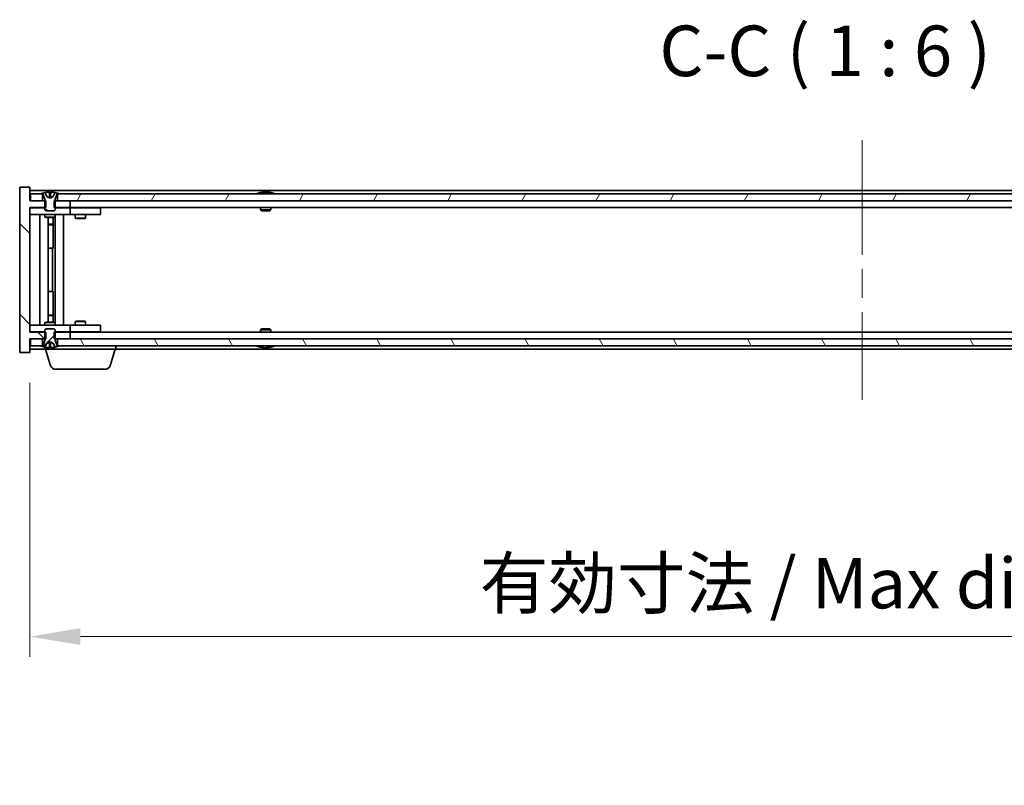
# Model space of a CAD drawing. Units: millimetres. Extents: x 87 to 12268, y 48 to 1734.
# Drawn here: x 4220 to 4512, y 1256 to 1483 of the extents above; entities that cross this region are included whole.
import ezdxf

# ---------------------------------------------------------------- set-up
doc = ezdxf.new("R2010")
doc.units = ezdxf.units.MM
doc.header["$LTSCALE"] = 6
doc.linetypes.add('CHAIN', pattern=[0.3543, 0.2362, -0.0295, 0.0591, -0.0295])
doc.layers.get('Defpoints').update_dxf_attribs({"lineweight": 25})
for name, color, linetype, lineweight in [('Centerline (ISO)', 131, 'Continuous', 18), ('Dimension (ISO)', 7, 'Continuous', 18), ('Dimension (ISO) @ 1', 7, 'Continuous', 18), ('Hatch (ISO)', 1, 'Continuous', 18), ('Symbol (ISO)', 7, 'Continuous', 18), ('Visible (ISO)', 7, 'Continuous', 35)]:
    doc.layers.add(name, color=color, linetype=linetype, lineweight=lineweight)
doc.styles.add('Note Text (TK)', font='txt')
doc.dimstyles.new('Default - Method 1b (TK)', dxfattribs={"dimscale": 6, "dimtxt": 2.5, "dimasz": 2.5, "dimexe": 1, "dimexo": 1.5, "dimgap": 1, "dimtad": 1, "dimtoh": 1, "dimrnd": 1e-08, "dimdsep": 46, "dimtxsty": 'Note Text (TK)', "dimcen": 0.09, "dimdle": 5, "dimclrd": 100, "dimclre": 100, "dimclrt": 7, "dimadec": 1, "dimazin": 1, "dimtfac": 1, "dimtmove": 0, "dimatfit": 3, "dimfxl": 1, "dimtolj": 1, "dimlwd": -1, "dimlwe": -1, "dimarcsym": 0})

# ---------------------------------------------------------------- blocks, each defined once
blk = doc.blocks.new('*D31')
at = {"layer": 'Defpoints', "color": 0}
for p in [(4223.12, 1384.4), (4717.12, 1384.4), (4717.12, 1300.14)]:
    blk.add_point(p, dxfattribs=at)
at = {"layer": 'Dimension (ISO)', "color": 100}
for p, q in [((4223.12, 1375.4), (4223.12, 1294.14)), ((4717.12, 1375.4), (4717.12, 1294.14)), ((4238.12, 1300.14), (4702.12, 1300.14))]:
    blk.add_line(p, q, dxfattribs=at)
for points in [[(4238.12, 1302.64), (4238.12, 1297.64), (4223.12, 1300.14)], [(4702.12, 1302.64), (4702.12, 1297.64), (4717.12, 1300.14)]]:
    blk.add_solid(points, dxfattribs=at)
at = {"layer": 'Dimension (ISO)', "color": 7, "insert": (4356.62, 1315.98), "char_height": 15, "attachment_point": 4, "style": 'Note Text (TK)'}
blk.add_mtext('\\A1;\\fＭＳ Ｐゴシック|b0|i0;\\H14.9239;有効寸法 / Max dim. 494', dxfattribs=at)

msp = doc.modelspace()

# ---------------------------------------------------------------- hatches: boundary and pattern name
at = {"layer": 'Hatch (ISO)'}
h = msp.add_hatch(dxfattribs=at)
h.set_pattern_fill('ANSI31', color=256, scale=152.4, angle=90.00021, style=0)
h.set_pattern_definition([(135.0002, (2356, 2e-06), (-13.47033, -13.47043), [])])
h.paths.add_polyline_path([(4230.3479, 1429.3988), (4230.3479, 1427.3988), (4230.6184, 1427.3988), (4235.1184, 1427.3988), (4235.1184, 1429.3988), (4231.3684, 1429.3988), (4230.6184, 1429.3988)])
h.paths.add_polyline_path([(4230.3479, 1390.3988), (4230.3479, 1388.3988), (4230.6184, 1388.3988), (4231.3684, 1388.3988), (4235.1184, 1388.3988), (4235.1184, 1390.3988), (4230.6184, 1390.3988)])
h.paths.add_polyline_path([(4223.1184, 1433.3988), (4220.1184, 1433.3988), (4220.1184, 1384.3988), (4223.1184, 1384.3988), (4223.1184, 1388.3988), (4223.3684, 1388.3988), (4226.8684, 1388.3988), (4227.6184, 1388.3988), (4227.8889, 1388.3988), (4227.8889, 1390.3988), (4227.6184, 1390.3988), (4223.1184, 1390.3988), (4223.1184, 1427.3988), (4227.6184, 1427.3988), (4227.8889, 1427.3988), (4227.8889, 1429.3988), (4227.6184, 1429.3988), (4226.8684, 1429.3988), (4223.3684, 1429.3988), (4223.1184, 1429.3988)])
h = msp.add_hatch(dxfattribs=at)
h.set_pattern_fill('ANSI31', color=256, scale=152.4, angle=105.000246, style=0)
h.set_pattern_definition([(150.0002, (2356, 2e-06), (-9.52493, -16.49782), [])])
edge = h.paths.add_edge_path()
edge.add_line((4231.2184, 1431.3988), (4231.3684, 1431.3988))
edge.add_line((4231.3684, 1431.3988), (4231.9184, 1431.3988))
edge.add_ellipse((4229.1184, 1425.145), major_axis=(2.8, 6.2538), ratio=1, start_angle=0, end_angle=11.474153)
edge.add_line((4230.6184, 1431.8308), (4230.0511, 1430.6929))
edge.add_line((4230.0511, 1430.6929), (4229.1184, 1430.197))
edge.add_line((4229.1184, 1430.197), (4228.1857, 1430.6929))
edge.add_line((4228.1857, 1430.6929), (4227.6184, 1431.8308))
edge.add_ellipse((4229.1184, 1425.145), major_axis=(-1.5, 6.6858), ratio=1, start_angle=0, end_angle=11.474153)
edge.add_line((4226.3184, 1431.3988), (4226.8684, 1431.3988))
edge.add_line((4226.8684, 1431.3988), (4227.0184, 1431.3988))
edge.add_line((4227.0184, 1431.3988), (4227.6184, 1429.8988))
edge.add_line((4227.6184, 1429.8988), (4227.6184, 1429.3988))
edge.add_line((4227.6184, 1429.3988), (4227.6184, 1427.3988))
edge.add_line((4227.6184, 1427.3988), (4227.6184, 1426.7057))
edge.add_line((4227.6184, 1426.7057), (4227.9251, 1426.3988))
edge.add_line((4227.9251, 1426.3988), (4230.3117, 1426.3988))
edge.add_line((4230.3117, 1426.3988), (4230.6184, 1426.7057))
edge.add_line((4230.6184, 1426.7057), (4230.6184, 1427.3988))
edge.add_line((4230.6184, 1427.3988), (4230.6184, 1429.3988))
edge.add_line((4230.6184, 1429.3988), (4230.6184, 1429.8988))
edge.add_line((4230.6184, 1429.8988), (4231.2184, 1431.3988))
h = msp.add_hatch(dxfattribs=at)
h.set_pattern_fill('ANSI31', color=256, scale=152.4, angle=14.999978, style=0)
h.set_pattern_definition([(60, (2356, 2e-06), (-16.49778, 9.525), [])])
h.paths.add_polyline_path([(4708.8684, 1429.3988), (4708.8684, 1431.3988), (4708.3184, 1431.3988), (4231.9184, 1431.3988), (4231.3684, 1431.3988), (4231.3684, 1429.3988), (4235.1184, 1429.3988), (4705.1184, 1429.3988)])
h.paths.add_polyline_path([(4223.3684, 1431.3988), (4223.3684, 1429.3988), (4226.8684, 1429.3988), (4226.8684, 1431.3988), (4226.3184, 1431.3988)])
h.paths.add_polyline_path([(4716.8684, 1429.3988), (4716.8684, 1431.3988), (4713.9184, 1431.3988), (4713.3684, 1431.3988), (4713.3684, 1429.3988)])
h = msp.add_hatch(dxfattribs=at)
h.set_pattern_fill('ANSI31', color=256, scale=152.4, style=0)
h.set_pattern_definition([(45, (2356, 2e-06), (-13.47038, 13.47038), [])])
edge = h.paths.add_edge_path()
edge.add_line((4227.0184, 1386.3988), (4226.8684, 1386.3988))
edge.add_line((4226.8684, 1386.3988), (4226.3184, 1386.3988))
edge.add_ellipse((4229.1184, 1392.6526), major_axis=(-2.8, -6.2538), ratio=1, start_angle=0, end_angle=11.474153)
edge.add_line((4227.6184, 1385.9668), (4228.1857, 1387.1047))
edge.add_line((4228.1857, 1387.1047), (4229.1184, 1387.6006))
edge.add_line((4229.1184, 1387.6006), (4230.0511, 1387.1047))
edge.add_line((4230.0511, 1387.1047), (4230.6184, 1385.9668))
edge.add_ellipse((4229.1184, 1392.6526), major_axis=(1.5, -6.6858), ratio=1, start_angle=0, end_angle=11.474153)
edge.add_line((4231.9184, 1386.3988), (4231.3684, 1386.3988))
edge.add_line((4231.3684, 1386.3988), (4231.2184, 1386.3988))
edge.add_line((4231.2184, 1386.3988), (4230.6184, 1387.8988))
edge.add_line((4230.6184, 1387.8988), (4230.6184, 1388.3988))
edge.add_line((4230.6184, 1388.3988), (4230.6184, 1390.3988))
edge.add_line((4230.6184, 1390.3988), (4230.6184, 1391.092))
edge.add_line((4230.6184, 1391.092), (4230.3117, 1391.3988))
edge.add_line((4230.3117, 1391.3988), (4227.9251, 1391.3988))
edge.add_line((4227.9251, 1391.3988), (4227.6184, 1391.092))
edge.add_line((4227.6184, 1391.092), (4227.6184, 1390.3988))
edge.add_line((4227.6184, 1390.3988), (4227.6184, 1388.3988))
edge.add_line((4227.6184, 1388.3988), (4227.6184, 1387.8988))
edge.add_line((4227.6184, 1387.8988), (4227.0184, 1386.3988))
h = msp.add_hatch(dxfattribs=at)
h.set_pattern_fill('ANSI31', color=256, scale=152.4, angle=75.000175, style=0)
h.set_pattern_definition([(120.0002, (2356, 2e-06), (-16.49775, -9.52505), [])])
h.paths.add_polyline_path([(4708.8684, 1386.3988), (4708.8684, 1388.3988), (4705.1184, 1388.3988), (4235.1184, 1388.3988), (4231.3684, 1388.3988), (4231.3684, 1386.3988), (4231.9184, 1386.3988), (4708.3184, 1386.3988)])
h.paths.add_polyline_path([(4223.3684, 1388.3988), (4223.3684, 1386.3988), (4226.3184, 1386.3988), (4226.8684, 1386.3988), (4226.8684, 1388.3988)])
h.paths.add_polyline_path([(4716.8684, 1386.3988), (4716.8684, 1388.3988), (4713.3684, 1388.3988), (4713.3684, 1386.3988), (4713.9184, 1386.3988)])

# ---------------------------------------------------------------- linework, layer by layer
at = {"layer": 'Centerline (ISO)', "linetype": 'CHAIN', "ltscale": 23.990969}
msp.add_line((4470.1184, 1447.3988), (4470.1184, 1370.3988), dxfattribs=at)
at = {"layer": 'Visible (ISO)'}
for p, q in [((4223.1184, 1433.3988), (4220.1184, 1433.3988)), ((4220.1184, 1433.3988), (4220.1184, 1384.3988)), ((4223.1184, 1429.3988), (4223.1184, 1433.3988)), ((4717.1184, 1432.3988), (4223.1184, 1432.3988)), ((4228.1857, 1430.6929), (4227.6184, 1431.8308)), ((4227.6184, 1431.8308), (4227.6353, 1431.8308)), ((4228.8938, 1431.8308), (4229.343, 1431.8308)), ((4230.6184, 1431.8308), (4230.0511, 1430.6929)), ((4230.6015, 1431.8308), (4230.6184, 1431.8308)), ((4291.7472, 1431.8308), (4291.9888, 1431.8308)), ((4292.6982, 1431.9827), (4292.7, 1431.9617)), ((4293.5386, 1431.9827), (4293.5312, 1431.8986)), ((4293.7265, 1431.8308), (4294.1053, 1431.8308)), ((4227.8889, 1429.3988), (4223.1184, 1429.3988)), ((4223.3684, 1431.3988), (4223.3684, 1429.3988)), ((4226.8684, 1431.3988), (4223.3684, 1431.3988)), ((4223.3684, 1429.3988), (4226.8684, 1429.3988)), ((4226.3184, 1431.3988), (4227.0184, 1431.3988)), ((4226.8684, 1429.3988), (4226.8684, 1431.3988)), ((4227.0184, 1431.3988), (4227.6184, 1429.8988)), ((4227.6184, 1429.8988), (4227.6184, 1426.7057)), ((4227.8889, 1427.3988), (4227.8889, 1429.3988)), ((4229.1184, 1430.197), (4228.1857, 1430.6929)), ((4228.1857, 1430.6929), (4228.1948, 1430.6929)), ((4228.9889, 1430.6929), (4229.2479, 1430.6929)), ((4230.0511, 1430.6929), (4229.1184, 1430.197)), ((4230.042, 1430.6929), (4230.0511, 1430.6929)), ((4230.3479, 1429.3988), (4230.3479, 1427.3988)), ((4235.1184, 1429.3988), (4230.3479, 1429.3988)), ((4230.6184, 1429.8988), (4231.2184, 1431.3988)), ((4230.6184, 1426.7057), (4230.6184, 1429.8988)), ((4231.2184, 1431.3988), (4231.9184, 1431.3988)), ((4708.8684, 1431.3988), (4231.3684, 1431.3988)), ((4231.3684, 1431.3988), (4231.3684, 1429.3988)), ((4231.3684, 1429.3988), (4708.8684, 1429.3988)), ((4235.1184, 1427.3988), (4235.1184, 1429.3988)), ((4223.1184, 1390.3988), (4223.1184, 1427.3988)), ((4223.1184, 1427.3988), (4227.8889, 1427.3988)), ((4223.1184, 1427.2988), (4224.1184, 1427.2988)), ((4227.6184, 1427.2988), (4224.1184, 1427.2988)), ((4227.6184, 1426.7057), (4227.9251, 1426.3988)), ((4227.9251, 1426.3988), (4230.3117, 1426.3988)), ((4230.3117, 1426.3988), (4230.6184, 1426.7057)), ((4230.3479, 1427.3988), (4235.1184, 1427.3988)), ((4234.1184, 1427.2988), (4230.6184, 1427.2988)), ((4234.1184, 1427.2988), (4235.1184, 1427.2988)), ((4705.1184, 1427.3988), (4235.1184, 1427.3988)), ((4236.1184, 1427.2988), (4235.1184, 1427.2988)), ((4235.1184, 1425.2988), (4235.1184, 1427.2988)), ((4243.1184, 1427.2988), (4236.1184, 1427.2988)), ((4236.7718, 1427.3988), (4236.7718, 1427.2988)), ((4239.465, 1427.3988), (4239.465, 1427.2988)), ((4243.1184, 1427.2988), (4244.1184, 1427.2988)), ((4244.1184, 1425.2988), (4244.1184, 1427.2988)), ((4291.6184, 1427.3988), (4291.6184, 1426.7057)), ((4291.6184, 1426.7057), (4294.6184, 1426.7057)), ((4291.9251, 1426.3988), (4291.6184, 1426.7057)), ((4294.3117, 1426.3988), (4291.9251, 1426.3988)), ((4294.3117, 1426.3988), (4294.6184, 1426.7057)), ((4294.6184, 1427.3988), (4294.6184, 1426.7057)), ((4224.1184, 1425.2988), (4223.1184, 1425.2988)), ((4224.1184, 1425.2988), (4234.1184, 1425.2988)), ((4226.1184, 1392.4988), (4226.1184, 1425.2988)), ((4227.6184, 1425.2988), (4227.6184, 1424.5488)), ((4227.6184, 1424.5488), (4230.6184, 1424.5488)), ((4227.9251, 1424.3955), (4227.6184, 1424.5488)), ((4230.3117, 1424.3955), (4227.9251, 1424.3955)), ((4228.5684, 1393.4022), (4228.5684, 1424.3955)), ((4230.0684, 1424.3955), (4230.0684, 1422.4488)), ((4230.0684, 1424.3955), (4230.0684, 1415.2988)), ((4230.3117, 1424.3955), (4230.6184, 1424.5488)), ((4230.6184, 1425.2988), (4230.6184, 1424.5488)), ((4230.6684, 1392.4988), (4230.6684, 1425.2988)), ((4233.1184, 1425.2988), (4233.1184, 1392.4988)), ((4235.1184, 1425.2988), (4234.1184, 1425.2988)), ((4235.1184, 1425.2988), (4236.1184, 1425.2988)), ((4236.1184, 1425.2988), (4243.1184, 1425.2988)), ((4236.6184, 1425.2988), (4236.6184, 1424.2488)), ((4236.6184, 1424.2488), (4239.6184, 1424.2488)), ((4236.9251, 1424.0955), (4236.6184, 1424.2488)), ((4239.3117, 1424.0955), (4236.9251, 1424.0955)), ((4239.3117, 1424.0955), (4239.6184, 1424.2488)), ((4239.6184, 1425.2988), (4239.6184, 1424.2488)), ((4244.1184, 1425.2988), (4243.1184, 1425.2988)), ((4228.5684, 1422.4488), (4230.0684, 1422.4488)), ((4229.7617, 1422.2955), (4228.5684, 1422.2955)), ((4229.7617, 1422.2955), (4230.0684, 1422.4488)), ((4229.8684, 1415.2988), (4228.5684, 1415.2988)), ((4229.8684, 1402.4988), (4229.8684, 1415.2988)), ((4230.0684, 1415.2988), (4229.8684, 1415.2988)), ((4228.5684, 1402.4988), (4229.8684, 1402.4988)), ((4229.8684, 1402.4988), (4230.0684, 1402.4988)), ((4230.0684, 1402.4988), (4230.0684, 1393.4022)), ((4228.5684, 1395.5022), (4229.7617, 1395.5022)), ((4230.0684, 1395.3488), (4228.5684, 1395.3488)), ((4229.7617, 1395.5022), (4230.0684, 1395.3488)), ((4230.0684, 1393.4022), (4230.0684, 1395.3488)), ((4236.9251, 1393.7022), (4236.6184, 1393.5488)), ((4239.6184, 1393.5488), (4236.6184, 1393.5488)), ((4236.6184, 1392.4988), (4236.6184, 1393.5488)), ((4236.9251, 1393.7022), (4239.3117, 1393.7022)), ((4239.3117, 1393.7022), (4239.6184, 1393.5488)), ((4239.6184, 1392.4988), (4239.6184, 1393.5488)), ((4223.1184, 1392.4988), (4224.1184, 1392.4988)), ((4234.1184, 1392.4988), (4224.1184, 1392.4988)), ((4227.9251, 1393.4022), (4227.6184, 1393.2488)), ((4230.6184, 1393.2488), (4227.6184, 1393.2488)), ((4227.6184, 1392.4988), (4227.6184, 1393.2488)), ((4227.9251, 1391.3988), (4227.6184, 1391.092)), ((4227.6184, 1391.092), (4227.6184, 1387.8988)), ((4227.9251, 1393.4022), (4230.3117, 1393.4022)), ((4230.3117, 1391.3988), (4227.9251, 1391.3988)), ((4230.3117, 1393.4022), (4230.6184, 1393.2488)), ((4230.6184, 1391.092), (4230.3117, 1391.3988)), ((4230.6184, 1392.4988), (4230.6184, 1393.2488)), ((4230.6184, 1387.8988), (4230.6184, 1391.092)), ((4234.1184, 1392.4988), (4235.1184, 1392.4988)), ((4236.1184, 1392.4988), (4235.1184, 1392.4988)), ((4235.1184, 1390.4988), (4235.1184, 1392.4988)), ((4243.1184, 1392.4988), (4236.1184, 1392.4988)), ((4243.1184, 1392.4988), (4244.1184, 1392.4988)), ((4244.1184, 1390.4988), (4244.1184, 1392.4988)), ((4291.9251, 1391.3988), (4291.6184, 1391.092)), ((4294.6184, 1391.092), (4291.6184, 1391.092)), ((4291.6184, 1390.3988), (4291.6184, 1391.092)), ((4291.9251, 1391.3988), (4294.3117, 1391.3988)), ((4294.3117, 1391.3988), (4294.6184, 1391.092)), ((4294.6184, 1390.3988), (4294.6184, 1391.092)), ((4224.1184, 1390.4988), (4223.1184, 1390.4988)), ((4227.8889, 1390.3988), (4223.1184, 1390.3988)), ((4223.1184, 1384.3988), (4223.1184, 1388.3988)), ((4223.1184, 1388.3988), (4227.8889, 1388.3988)), ((4223.3684, 1388.3988), (4223.3684, 1386.3988)), ((4226.8684, 1388.3988), (4223.3684, 1388.3988)), ((4224.1184, 1390.4988), (4227.6184, 1390.4988)), ((4226.8684, 1386.3988), (4226.8684, 1388.3988)), ((4227.6184, 1387.8988), (4227.0184, 1386.3988)), ((4227.8889, 1388.3988), (4227.8889, 1390.3988)), ((4230.3479, 1390.3988), (4230.3479, 1388.3988)), ((4235.1184, 1390.3988), (4230.3479, 1390.3988)), ((4230.3479, 1388.3988), (4235.1184, 1388.3988)), ((4230.6184, 1390.4988), (4234.1184, 1390.4988)), ((4231.2184, 1386.3988), (4230.6184, 1387.8988)), ((4708.8684, 1388.3988), (4231.3684, 1388.3988)), ((4231.3684, 1388.3988), (4231.3684, 1386.3988)), ((4235.1184, 1390.4988), (4234.1184, 1390.4988)), ((4235.1184, 1390.4988), (4236.1184, 1390.4988)), ((4235.1184, 1388.3988), (4235.1184, 1390.3988)), ((4235.1184, 1390.3988), (4705.1184, 1390.3988)), ((4236.1184, 1390.4988), (4243.1184, 1390.4988)), ((4236.7718, 1390.3988), (4236.7718, 1390.4988)), ((4239.465, 1390.3988), (4239.465, 1390.4988)), ((4244.1184, 1390.4988), (4243.1184, 1390.4988)), ((4223.1184, 1385.3988), (4227.6184, 1385.3988)), ((4223.3684, 1386.3988), (4226.8684, 1386.3988)), ((4227.0184, 1386.3988), (4226.3184, 1386.3988)), ((4227.6184, 1385.9668), (4228.1857, 1387.1047)), ((4227.6353, 1385.9668), (4227.6184, 1385.9668)), ((4227.6184, 1385.3988), (4227.6184, 1385.9668)), ((4248.6184, 1385.3988), (4227.6184, 1385.3988)), ((4229.2977, 1380.4678), (4227.8184, 1385.3988)), ((4228.1857, 1387.1047), (4229.1184, 1387.6006)), ((4228.1948, 1387.1047), (4228.1857, 1387.1047)), ((4229.343, 1385.9668), (4228.8938, 1385.9668)), ((4229.2479, 1387.1047), (4228.9889, 1387.1047)), ((4229.1184, 1387.6006), (4230.0511, 1387.1047)), ((4230.0511, 1387.1047), (4230.042, 1387.1047)), ((4230.0511, 1387.1047), (4230.6184, 1385.9668)), ((4230.6184, 1385.9668), (4230.6015, 1385.9668)), ((4231.9184, 1386.3988), (4231.2184, 1386.3988)), ((4231.3684, 1386.3988), (4708.8684, 1386.3988)), ((4246.9391, 1380.4678), (4248.4184, 1385.3988)), ((4248.6184, 1385.3988), (4248.6184, 1386.3988)), ((4248.6184, 1385.3988), (4691.6184, 1385.3988)), ((4291.9888, 1385.9668), (4291.7472, 1385.9668)), ((4292.6982, 1385.8149), (4292.7, 1385.8359)), ((4293.5386, 1385.8149), (4293.5312, 1385.8991)), ((4294.1053, 1385.9668), (4293.7265, 1385.9668)), ((4220.1184, 1384.3988), (4223.1184, 1384.3988)), ((4245.5024, 1379.3988), (4230.7344, 1379.3988))]:
    msp.add_line(p, q, dxfattribs=at)
for centre, radius, start, end in [((4229.1184, 1425.145), 6.852, 102.645266, 114.119419), ((4229.1184, 1425.145), 6.852, 65.880581, 77.354734), ((4293.1184, 1425.145), 6.852, 93.955988, 114.119419), ((4293.1184, 1425.145), 6.852, 65.880581, 86.044012), ((4229.1184, 1392.6526), 6.852, 245.880581, 257.354734), ((4229.1184, 1392.6526), 6.852, 282.645266, 294.119419), ((4293.1184, 1392.6526), 6.852, 245.880581, 266.044012), ((4293.1184, 1392.6526), 6.852, 273.955988, 294.119419), ((4230.7344, 1380.8988), 1.5, 196.699244, 270), ((4245.5024, 1380.8988), 1.5, 270, 343.300756)]:
    msp.add_arc(centre, radius, start, end, dxfattribs=at)
for centre, major_axis, ratio, start_param, end_param in [((4229.1211, 1425.1753), (-6.8155, 0.6152), 0.99616364, 4.86909786, 5.02093511), ((4229.4643, 1425.1753), (-0.5964, 6.8172), 0.00786672, 6.06431225, 6.2161495), ((4228.7725, 1425.1753), (0.5964, 6.8172), 0.00786672, 0.06703581, 0.21887306), ((4229.1157, 1425.1753), (-6.8155, -0.6152), 0.99616364, 4.40384284, 4.55568009), ((4293.3067, 1425.1753), (-1.0859, 6.7565), 0.83565967, 6.21602586, 6.36786311), ((4292.9347, 1425.1753), (1.1124, 6.7522), 0.84411984, 0.2045287, 0.35636595), ((4293.4086, 1425.1753), (-0.7099, 6.8063), 0.54228847, 6.00850234, 6.16033959), ((4293.3021, 1425.1753), (-1.1124, 6.7522), 0.84411984, 6.05001654, 6.07865661), ((4292.8253, 1425.1753), (0.7028, 6.807), 0.52902323, 6.11956817, 6.27140543), ((4229.1211, 1392.6224), (6.8155, 0.6152), 0.99616364, 4.40384285, 4.5556801), ((4229.4643, 1392.6224), (-0.5964, -6.8172), 0.00786672, 0.06703581, 0.21887306), ((4228.7725, 1392.6224), (0.5964, -6.8172), 0.00786672, 6.06431225, 6.2161495), ((4229.1157, 1392.6224), (6.8155, -0.6152), 0.99616364, 4.86909786, 5.02093511), ((4293.3067, 1392.6224), (-1.0859, -6.7565), 0.83565967, 6.19850751, 6.35034476), ((4292.9347, 1392.6224), (1.1124, -6.7522), 0.84411984, 5.92681936, 6.07865661), ((4293.4086, 1392.6224), (-0.7099, -6.8063), 0.54228847, 0.12284572, 0.27468297), ((4293.3021, 1392.6224), (-1.1124, -6.7522), 0.84411984, 0.2045287, 0.23316877), ((4292.8253, 1392.6224), (0.7028, -6.807), 0.52902323, 0.01177988, 0.16361713)]:
    msp.add_ellipse(centre, major_axis=major_axis, ratio=ratio, start_param=start_param, end_param=end_param, dxfattribs=at)
for points, weights in [([(4228.1948, 1430.6929), (4227.98, 1431.1297), (4227.6353, 1431.8308)], [1, 1.0281372639, 1]), ([(4228.8938, 1431.8308), (4228.9524, 1431.1297), (4228.9889, 1430.6929)], [1, 1.02813726379, 1]), ([(4229.2479, 1430.6929), (4229.2844, 1431.1297), (4229.343, 1431.8308)], [1, 1.02813726371, 1]), ([(4230.6015, 1431.8308), (4230.2568, 1431.1297), (4230.042, 1430.6929)], [1, 1.02813726389, 1]), ([(4228.6638, 1430.4459), (4228.5076, 1430.5274), (4228.1948, 1430.6929)], [1.83355827401, 1.43832634334, 1]), ([(4228.9889, 1430.6929), (4229.0009, 1430.5274), (4229.0068, 1430.4459)], [1, 1.43832634333, 1.83355827399]), ([(4229.23, 1430.4459), (4229.2359, 1430.5274), (4229.2479, 1430.6929)], [1.83355827401, 1.43832634334, 1]), ([(4230.042, 1430.6929), (4229.7292, 1430.5274), (4229.573, 1430.4459)], [1, 1.43832634333, 1.83355827399]), ([(4227.6353, 1385.9668), (4227.98, 1386.668), (4228.1948, 1387.1047)], [1, 1.02813726384, 1]), ([(4228.1948, 1387.1047), (4228.5076, 1387.2703), (4228.6638, 1387.3517)], [1, 1.43832634333, 1.83355827399]), ([(4228.9889, 1387.1047), (4228.9524, 1386.668), (4228.8938, 1385.9668)], [1, 1.0281372637, 1]), ([(4229.0068, 1387.3517), (4229.0009, 1387.2703), (4228.9889, 1387.1047)], [1.83355827401, 1.43832634334, 1]), ([(4229.2479, 1387.1047), (4229.2359, 1387.2703), (4229.23, 1387.3517)], [1, 1.43832634333, 1.83355827399]), ([(4229.343, 1385.9668), (4229.2844, 1386.668), (4229.2479, 1387.1047)], [1, 1.02813726819, 1]), ([(4229.573, 1387.3517), (4229.7292, 1387.2703), (4230.042, 1387.1047)], [1.83355827401, 1.43832634334, 1]), ([(4230.042, 1387.1047), (4230.2568, 1386.668), (4230.6015, 1385.9668)], [1, 1.02813726389, 1])]:
    msp.add_rational_spline(points, weights, degree=2, dxfattribs=at)
for points, knots in [([(4228.8728, 1431.9775), (4228.8725, 1431.9792), (4228.8668, 1431.9807), (4228.8447, 1431.9827), (4228.8282, 1431.9832), (4228.7903, 1431.9832), (4228.7664, 1431.9826), (4228.7153, 1431.9806), (4228.6883, 1431.9791), (4228.6628, 1431.9775)], [0, 0, 0, 0, 0.0079679566, 0.0079679566, 0.0159359132, 0.0159359132, 0.0239048984, 0.0239048984, 0.0315396272, 0.0315396272, 0.0315396272, 0.0315396272]), ([(4229.5741, 1431.9775), (4229.5476, 1431.9792), (4229.5193, 1431.9807), (4229.4674, 1431.9827), (4229.4438, 1431.9832), (4229.4065, 1431.9832), (4229.3904, 1431.9826), (4229.3696, 1431.9806), (4229.3643, 1431.9791), (4229.364, 1431.9775)], [0, 0, 0, 0, 0.0079679566, 0.0079679566, 0.0159359132, 0.0159359132, 0.0239048984, 0.0239048984, 0.0315396272, 0.0315396272, 0.0315396272, 0.0315396272]), ([(4292.6981, 1431.9827), (4292.6981, 1431.983), (4292.6962, 1431.9832), (4292.6869, 1431.9832), (4292.6754, 1431.9826), (4292.6435, 1431.9806), (4292.6235, 1431.9791), (4292.6022, 1431.9775)], [0.0113123648, 0.0113123648, 0.0113123648, 0.0113123648, 0.0159362086, 0.0159362086, 0.0239050461, 0.0239050461, 0.0315396273, 0.0315396273, 0.0315396273, 0.0315396273]), ([(4292.8663, 1431.9775), (4292.8888, 1431.9792), (4292.9157, 1431.9807), (4292.9713, 1431.9827), (4293.0001, 1431.9832), (4293.0519, 1431.9832), (4293.0783, 1431.9826), (4293.1234, 1431.9806), (4293.1423, 1431.9791), (4293.1564, 1431.9775)], [0, 0, 0, 0, 0.0079679566, 0.0079679566, 0.0159359132, 0.0159359132, 0.0239048984, 0.0239048984, 0.0315396272, 0.0315396272, 0.0315396272, 0.0315396272]), ([(4293.3705, 1431.9775), (4293.348, 1431.9792), (4293.3211, 1431.9807), (4293.2655, 1431.9827), (4293.2367, 1431.9832), (4293.1849, 1431.9832), (4293.1585, 1431.9826), (4293.1296, 1431.9813), (4293.1239, 1431.981), (4293.1184, 1431.9807)], [0, 0, 0, 0, 0.0079681043, 0.0079681043, 0.0159362086, 0.0159362086, 0.0239050461, 0.0239050461, 0.0259538141, 0.0259538141, 0.0259538141, 0.0259538141]), ([(4293.5705, 1431.9775), (4293.5565, 1431.9792), (4293.5461, 1431.9807), (4293.5369, 1431.9827), (4293.5381, 1431.9832), (4293.5499, 1431.9832), (4293.5614, 1431.9826), (4293.5819, 1431.9813), (4293.5864, 1431.981), (4293.5911, 1431.9807)], [0, 0, 0, 0, 0.0079679566, 0.0079679566, 0.0159359132, 0.0159359132, 0.0239048984, 0.0239048984, 0.0259538078, 0.0259538078, 0.0259538078, 0.0259538078]), ([(4229.0068, 1430.4459), (4229.0082, 1430.4261), (4229.0029, 1430.4064), (4228.9851, 1430.3808), (4228.9747, 1430.3708), (4228.947, 1430.3567), (4228.9298, 1430.3528), (4228.8928, 1430.3528), (4228.8707, 1430.3567), (4228.8239, 1430.3708), (4228.7992, 1430.3808), (4228.7412, 1430.4064), (4228.7018, 1430.4261), (4228.6638, 1430.4459)], [0.1535075344, 0.1535075344, 0.1535075344, 0.1535075344, 0.1654059619, 0.1654059619, 0.1732444887, 0.1732444887, 0.1810830155, 0.1810830155, 0.1889215423, 0.1889215423, 0.1967600691, 0.1967600691, 0.2086584966, 0.2086584966, 0.2086584966, 0.2086584966]), ([(4229.573, 1430.4459), (4229.535, 1430.4261), (4229.4956, 1430.4064), (4229.4376, 1430.3808), (4229.4129, 1430.3708), (4229.3661, 1430.3567), (4229.344, 1430.3528), (4229.307, 1430.3528), (4229.2898, 1430.3567), (4229.2621, 1430.3708), (4229.2517, 1430.3808), (4229.2339, 1430.4064), (4229.2286, 1430.4261), (4229.23, 1430.4459)], [0.1535075344, 0.1535075344, 0.1535075344, 0.1535075344, 0.1654059619, 0.1654059619, 0.1732444887, 0.1732444887, 0.1810830155, 0.1810830155, 0.1889215423, 0.1889215423, 0.1967600691, 0.1967600691, 0.2086584966, 0.2086584966, 0.2086584966, 0.2086584966]), ([(4228.6628, 1385.8202), (4228.6893, 1385.8184), (4228.7175, 1385.8169), (4228.7694, 1385.8149), (4228.793, 1385.8145), (4228.8303, 1385.8145), (4228.8464, 1385.815), (4228.8672, 1385.817), (4228.8725, 1385.8185), (4228.8728, 1385.8202)], [0, 0, 0, 0, 0.0079681043, 0.0079681043, 0.0159362086, 0.0159362086, 0.0239050461, 0.0239050461, 0.0315396273, 0.0315396273, 0.0315396273, 0.0315396273]), ([(4228.6638, 1387.3517), (4228.7018, 1387.3715), (4228.7412, 1387.3912), (4228.7992, 1387.4168), (4228.8239, 1387.4269), (4228.8707, 1387.441), (4228.8928, 1387.4449), (4228.9298, 1387.4449), (4228.947, 1387.441), (4228.9747, 1387.4269), (4228.9851, 1387.4168), (4229.0029, 1387.3912), (4229.0082, 1387.3715), (4229.0068, 1387.3517)], [0.1535075344, 0.1535075344, 0.1535075344, 0.1535075344, 0.1654059619, 0.1654059619, 0.1732444887, 0.1732444887, 0.1810830155, 0.1810830155, 0.1889215423, 0.1889215423, 0.1967600691, 0.1967600691, 0.2086584966, 0.2086584966, 0.2086584966, 0.2086584966]), ([(4229.23, 1387.3517), (4229.2286, 1387.3715), (4229.2339, 1387.3912), (4229.2517, 1387.4168), (4229.2621, 1387.4269), (4229.2898, 1387.441), (4229.307, 1387.4449), (4229.344, 1387.4449), (4229.3661, 1387.441), (4229.4129, 1387.4269), (4229.4376, 1387.4168), (4229.4956, 1387.3912), (4229.535, 1387.3715), (4229.573, 1387.3517)], [0.1535075344, 0.1535075344, 0.1535075344, 0.1535075344, 0.1654059619, 0.1654059619, 0.1732444887, 0.1732444887, 0.1810830155, 0.1810830155, 0.1889215423, 0.1889215423, 0.1967600691, 0.1967600691, 0.2086584966, 0.2086584966, 0.2086584966, 0.2086584966]), ([(4229.364, 1385.8202), (4229.3643, 1385.8184), (4229.37, 1385.8169), (4229.3921, 1385.8149), (4229.4086, 1385.8145), (4229.4465, 1385.8145), (4229.4704, 1385.815), (4229.5215, 1385.817), (4229.5485, 1385.8185), (4229.5741, 1385.8202)], [0, 0, 0, 0, 0.0079681043, 0.0079681043, 0.0159362086, 0.0159362086, 0.0239050461, 0.0239050461, 0.0315396273, 0.0315396273, 0.0315396273, 0.0315396273]), ([(4292.6022, 1385.8202), (4292.6243, 1385.8184), (4292.6451, 1385.8169), (4292.6769, 1385.8149), (4292.688, 1385.8145), (4292.6965, 1385.8145), (4292.6981, 1385.8146), (4292.6981, 1385.8149)], [0, 0, 0, 0, 0.0079679566, 0.0079679566, 0.0159359132, 0.0159359132, 0.0202429014, 0.0202429014, 0.0202429014, 0.0202429014]), ([(4293.1564, 1385.8202), (4293.1418, 1385.8184), (4293.1219, 1385.8169), (4293.0753, 1385.8149), (4293.0487, 1385.8145), (4292.9967, 1385.8145), (4292.9679, 1385.815), (4292.9136, 1385.817), (4292.888, 1385.8185), (4292.8663, 1385.8202)], [0, 0, 0, 0, 0.0079681043, 0.0079681043, 0.0159362086, 0.0159362086, 0.0239050461, 0.0239050461, 0.0315396273, 0.0315396273, 0.0315396273, 0.0315396273]), ([(4293.1184, 1385.8169), (4293.1247, 1385.8166), (4293.1313, 1385.8162), (4293.1615, 1385.8149), (4293.1881, 1385.8145), (4293.2401, 1385.8145), (4293.2689, 1385.815), (4293.3232, 1385.817), (4293.3488, 1385.8185), (4293.3705, 1385.8202)], [0.0056033499, 0.0056033499, 0.0056033499, 0.0056033499, 0.0079679566, 0.0079679566, 0.0159359132, 0.0159359132, 0.0239048984, 0.0239048984, 0.0315396272, 0.0315396272, 0.0315396272, 0.0315396272]), ([(4293.5912, 1385.8169), (4293.5857, 1385.8166), (4293.5805, 1385.8162), (4293.5599, 1385.8149), (4293.5488, 1385.8145), (4293.5377, 1385.8145), (4293.537, 1385.815), (4293.5469, 1385.817), (4293.557, 1385.8185), (4293.5705, 1385.8202)], [0.0056033558, 0.0056033558, 0.0056033558, 0.0056033558, 0.0079681043, 0.0079681043, 0.0159362086, 0.0159362086, 0.0239050461, 0.0239050461, 0.0315396273, 0.0315396273, 0.0315396273, 0.0315396273])]:
    msp.add_open_spline(points, degree=3, knots=knots, dxfattribs=at)

# ---------------------------------------------------------------- texts
at = {"layer": 'Symbol (ISO)', "color": 7, "insert": (4409.9276, 1461.6604), "char_height": 15, "attachment_point": 7, "style": 'Note Text (TK)'}
msp.add_mtext('C-C ( 1 : 6 )', dxfattribs=at)

# ---------------------------------------------------------------- dimensions: what is measured, and where the dimension line sits
at = {"layer": 'Dimension (ISO) @ 1', "color": 100}
dim = msp.add_linear_dim(base=(4717.1184, 1300.1395), p1=(4223.1184, 1384.3988), p2=(4717.1184, 1384.3988), angle=180, text='\\fＭＳ Ｐゴシック|b0|i0;\\H14.9239;有効寸法 / Max dim. <>', dimstyle='Default - Method 1b (TK)', override={"dimscale": 1, "dimtxt": 15, "dimasz": 15, "dimexe": 6, "dimexo": 9, "dimgap": 6, "dimtoh": 0, "dimdec": 2, "dimcen": 0.54, "dimtol": 0, "dimlim": 0, "dimtp": 0, "dimtm": 0, "dimtdec": 2, "dimtix": 0, "dimtofl": 0, "dimtmove": 0, "dimatfit": 1}, dxfattribs=at)
dim.commit()
dim.dimension.update_dxf_attribs({"geometry": '*D31', "text_midpoint": (4470.1184, 1300.1395), "dimtype": 128})

doc.saveas('drawing.dxf')
